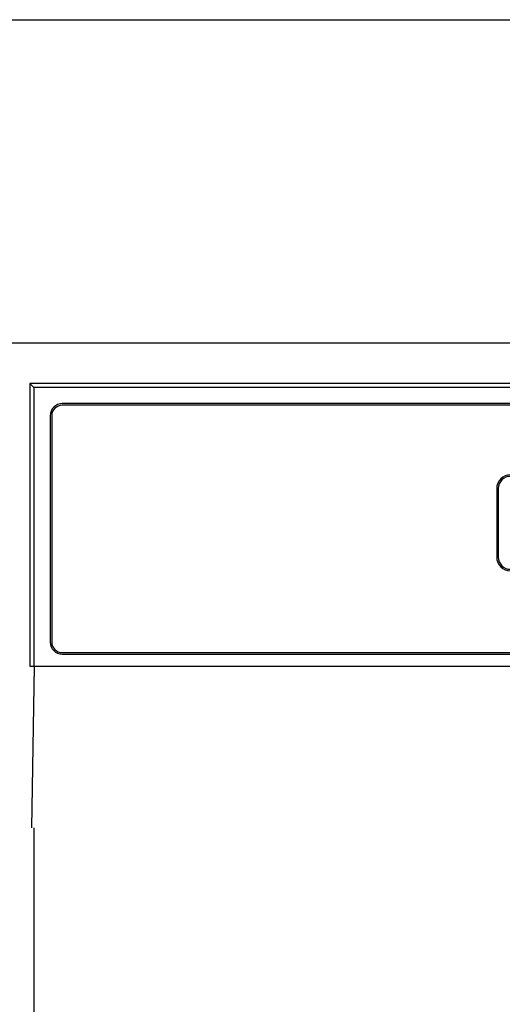
# Model space of a CAD drawing. Extents: x 163 to 26285, y -10810 to -2410.
# Drawn here: x 2740 to 2800, y -8218 to -8096 of the extents above; entities that cross this region are included whole.
import ezdxf

# ---------------------------------------------------------------- set-up
doc = ezdxf.new("R2010")
doc.units = 0
doc.header["$LTSCALE"] = 50
doc.header["$MEASUREMENT"] = 0
for name, color, linetype in [('120-キャビネット（外）', 7, 'CONTINUOUS'), ('126-甲板', 2, 'CONTINUOUS'), ('150-機器', 8, 'CONTINUOUS')]:
    doc.layers.add(name, color=color, linetype=linetype)

msp = doc.modelspace()

# ---------------------------------------------------------------- linework, layer by layer
at = {"layer": '120-キャビネット（外）', "color": 6}
msp.add_lwpolyline([(3188.79, -8136.27), (2738.79, -8136.27), (2738.79, -8591.27), (3188.79, -8591.27)], close=True, dxfattribs=at)
at = {"layer": '126-甲板'}
msp.add_lwpolyline([(1816.79, -8096.27), (4254.79, -8096.27), (4254.79, -8136.27), (1816.79, -8136.27)], close=True, dxfattribs=at)
at = {"layer": '150-機器', "color": 13, "linetype": 'Continuous'}
for p, q in [((2741.34, -8141.27), (2741.34, -8176.27)), ((2741.34, -8141.27), (2741.84, -8141.76)), ((2898.19, -8141.27), (2741.34, -8141.27)), ((2741.84, -8141.76), (2741.84, -8176.27)), ((3185.85, -8141.76), (2741.84, -8141.76)), ((3182.34, -8143.77), (2745.34, -8143.77)), ((3182.34, -8143.97), (2745.34, -8143.97)), ((2743.84, -8145.27), (2743.84, -8173.27)), ((2744.04, -8145.27), (2744.04, -8173.27)), ((2799.14, -8154.27), (2799.14, -8162.77)), ((2799.34, -8154.27), (2799.34, -8162.77)), ((2745.34, -8174.57), (2916.84, -8174.57)), ((2745.34, -8174.77), (2916.84, -8174.77)), ((2741.34, -8176.27), (3186.34, -8176.27)), ((2741.56, -8196.27), (2741.91, -8176.27)), ((2741.84, -8196.27), (2741.84, -8583.27))]:
    msp.add_line(p, q, dxfattribs=at)
for centre, radius, start, end in [((2745.34, -8145.27), 1.5, 90, 180), ((2745.34, -8145.27), 1.3, 90, 180), ((2800.84, -8154.27), 1.7, 90, 180), ((2800.84, -8154.27), 1.5, 90, 180), ((2800.84, -8162.77), 1.7, 180, 270), ((2800.84, -8162.77), 1.5, 180, 270), ((2745.34, -8173.27), 1.5, 180, 270), ((2745.34, -8173.27), 1.3, 180, 270)]:
    msp.add_arc(centre, radius, start, end, dxfattribs=at)

doc.saveas('drawing.dxf')
